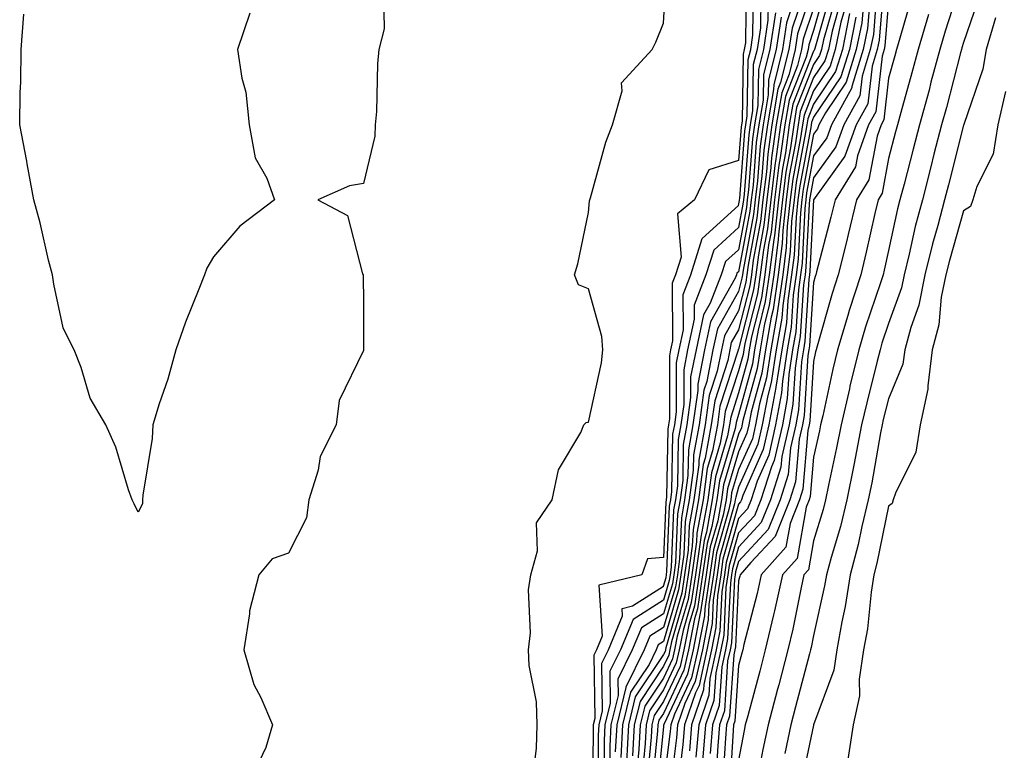
# Model space of a CAD drawing. Units: inches. Extents: x 947363 to 950003, y 7268858 to 7271498.
# Drawn here: x 949632 to 949763, y 7270099 to 7270196 of the extents above; entities that cross this region are included whole.
import ezdxf

# ---------------------------------------------------------------- set-up
doc = ezdxf.new("R2010")
doc.units = ezdxf.units.IN
doc.header["$MEASUREMENT"] = 0
doc.layers.add('Contour_94737268', color=7, linetype='Continuous', true_color=0x416d22)

msp = doc.modelspace()

# ---------------------------------------------------------------- linework, layer by layer
at = {"layer": 'Contour_94737268'}
for points in [[(949700.59, 7270094.46, 3193), (949701.14, 7270098.83, 3193), (949701.2, 7270101.92, 3193), (949701.13, 7270105, 3193), (949700.13, 7270109.84, 3193), (949700.05, 7270111.92, 3193), (949700.32, 7270114.19, 3193), (949700.05, 7270119.92, 3193), (949700.38, 7270121.92, 3193), (949701.25, 7270125.12, 3193), (949701.13, 7270128.84, 3193), (949703.19, 7270131.92, 3193), (949704.06, 7270135.91, 3193), (949707.01, 7270140.88, 3193), (949707.43, 7270141.92, 3193), (949707.74, 7270142.23, 3193), (949708.05, 7270142.28, 3193), (949709.8, 7270150.17, 3193), (949709.97, 7270151.92, 3193), (949709.82, 7270153.69, 3193), (949708.05, 7270160.03, 3193), (949706.7, 7270160.57, 3193), (949706.19, 7270161.92, 3193), (949706.61, 7270163.36, 3193), (949708.05, 7270170.23, 3193), (949708.19, 7270171.78, 3193), (949708.23, 7270171.92, 3193), (949708.31, 7270172.18, 3193), (949710.36, 7270179.61, 3193), (949711.27, 7270181.92, 3193), (949712.56, 7270186.43, 3193), (949712.46, 7270187.51, 3193), (949716.54, 7270191.92, 3193), (949717.03, 7270192.94, 3193), (949718.05, 7270195.45, 3193), (949718.42, 7270201.55, 3193)], [(949737.37, 7270201.24, 3200), (949735.2, 7270194.77, 3200), (949734.76, 7270191.92, 3200), (949733.66, 7270187.53, 3200), (949733.31, 7270186.66, 3200), (949732.5, 7270181.92, 3200), (949731.96, 7270178.01, 3200), (949731.77, 7270175.64, 3200), (949731.3, 7270171.92, 3200), (949730.97, 7270169, 3200), (949730.01, 7270163.88, 3200), (949729.76, 7270161.92, 3200), (949729.54, 7270160.43, 3200), (949728.05, 7270154.56, 3200), (949727.09, 7270152.88, 3200), (949726.89, 7270151.92, 3200), (949726.61, 7270150.48, 3200), (949724.87, 7270145.1, 3200), (949724.42, 7270141.92, 3200), (949723.61, 7270137.48, 3200), (949723.35, 7270136.62, 3200), (949722.71, 7270131.92, 3200), (949721.99, 7270127.98, 3200), (949721.89, 7270125.76, 3200), (949721.34, 7270121.92, 3200), (949720.9, 7270119.07, 3200), (949719.11, 7270112.98, 3200), (949718.91, 7270111.92, 3200), (949718.75, 7270111.22, 3200), (949718.05, 7270109.74, 3200), (949714.92, 7270105.05, 3200), (949714.16, 7270101.92, 3200), (949713.94, 7270097.81, 3200)], [(949747.45, 7270201.32, 3213), (949746.79, 7270193.18, 3213), (949746.54, 7270191.92, 3213), (949745.85, 7270189.72, 3213), (949745.28, 7270184.69, 3213), (949743.74, 7270181.92, 3213), (949742.24, 7270177.73, 3213), (949738.05, 7270171.92, 3213), (949737.57, 7270162.4, 3213), (949737.51, 7270161.92, 3213), (949737.42, 7270161.3, 3213), (949736.9, 7270153.07, 3213), (949736.69, 7270151.92, 3213), (949736.45, 7270150.32, 3213), (949736.05, 7270143.92, 3213), (949735.68, 7270141.92, 3213), (949734.98, 7270138.85, 3213), (949734.68, 7270135.29, 3213), (949733.6, 7270131.92, 3213), (949732.01, 7270127.96, 3213), (949728.05, 7270123.71, 3213), (949727.66, 7270122.31, 3213), (949727.6, 7270121.92, 3213), (949727.52, 7270121.39, 3213), (949727.11, 7270112.86, 3213), (949726.93, 7270111.92, 3213), (949726.6, 7270110.47, 3213), (949726.17, 7270103.8, 3213), (949725.53, 7270101.92, 3213), (949725.28, 7270099.15, 3213), (949725.02, 7270094.95, 3213)], [(949758, 7270201.87, 3217), (949755.6, 7270194.37, 3217), (949754.87, 7270191.92, 3217), (949753.7, 7270187.57, 3217), (949753.44, 7270186.53, 3217), (949752.18, 7270181.92, 3217), (949751.33, 7270178.64, 3217), (949750.11, 7270173.98, 3217), (949749.57, 7270171.92, 3217), (949749.25, 7270170.72, 3217), (949748.05, 7270165.17, 3217), (949747.45, 7270162.52, 3217), (949747.32, 7270161.92, 3217), (949746.97, 7270160.84, 3217), (949744.99, 7270154.98, 3217), (949744.07, 7270151.92, 3217), (949742.9, 7270147.07, 3217), (949742.83, 7270146.7, 3217), (949741.72, 7270141.92, 3217), (949741.13, 7270138.84, 3217), (949740.02, 7270133.89, 3217), (949739.62, 7270131.92, 3217), (949739.32, 7270130.65, 3217), (949738.05, 7270126.48, 3217), (949737.36, 7270122.61, 3217), (949736.75, 7270121.92, 3217), (949736.38, 7270120.25, 3217), (949735.29, 7270114.68, 3217), (949734.64, 7270111.92, 3217), (949733.41, 7270107.28, 3217), (949733.26, 7270106.71, 3217), (949731.98, 7270101.92, 3217), (949731.31, 7270098.66, 3217), (949730.5, 7270094.37, 3217)], [(949729.09, 7270200.88, 3193), (949728.96, 7270192.83, 3193), (949728.82, 7270191.92, 3193), (949728.67, 7270191.3, 3193), (949728.52, 7270182.39, 3193), (949728.44, 7270181.92, 3193), (949728.39, 7270181.58, 3193), (949728.05, 7270177.15, 3193), (949724.08, 7270175.89, 3193), (949722.2, 7270171.92, 3193), (949719.91, 7270170.06, 3193), (949720.39, 7270164.26, 3193), (949719.64, 7270161.92, 3193), (949719.19, 7270160.78, 3193), (949719.26, 7270153.13, 3193), (949719, 7270151.92, 3193), (949718.84, 7270151.13, 3193), (949718.84, 7270142.71, 3193), (949718.73, 7270141.92, 3193), (949718.63, 7270141.34, 3193), (949718.47, 7270132.34, 3193), (949718.41, 7270131.92, 3193), (949718.35, 7270131.62, 3193), (949718.05, 7270124.24, 3193), (949715.93, 7270124.04, 3193), (949715.18, 7270121.92, 3193), (949709.43, 7270120.54, 3193), (949709.87, 7270113.74, 3193), (949709.11, 7270111.92, 3193), (949708.76, 7270111.21, 3193), (949708.89, 7270102.76, 3193), (949708.68, 7270101.92, 3193), (949708.66, 7270101.31, 3193), (949708.6, 7270092.47, 3193)], [(949709.35, 7270093.22, 3194), (949709.4, 7270100.57, 3194), (949709.47, 7270101.92, 3194), (949709.92, 7270103.8, 3194), (949709.83, 7270110.14, 3194), (949710.71, 7270111.92, 3194), (949712.58, 7270116.45, 3194), (949712.52, 7270117.45, 3194), (949713.91, 7270117.78, 3194), (949718.05, 7270120.41, 3194), (949718.39, 7270121.58, 3194), (949718.45, 7270121.92, 3194), (949718.51, 7270122.38, 3194), (949718.87, 7270131.1, 3194), (949719.03, 7270131.92, 3194), (949719.18, 7270133.05, 3194), (949719.31, 7270140.66, 3194), (949719.54, 7270141.92, 3194), (949719.79, 7270143.66, 3194), (949719.79, 7270150.18, 3194), (949720.13, 7270151.92, 3194), (949720.7, 7270154.57, 3194), (949720.66, 7270159.31, 3194), (949721.68, 7270161.92, 3194), (949723.22, 7270166.75, 3194), (949728.05, 7270171.16, 3194), (949728.17, 7270171.8, 3194), (949728.19, 7270171.92, 3194), (949728.21, 7270172.08, 3194), (949728.9, 7270181.07, 3194), (949729.03, 7270181.92, 3194), (949729.22, 7270183.09, 3194), (949729.35, 7270190.62, 3194), (949729.67, 7270191.92, 3194), (949729.96, 7270193.83, 3194), (949730.06, 7270199.91, 3194)], [(949735.88, 7270199.75, 3199), (949734.46, 7270195.51, 3199), (949733.91, 7270191.92, 3199), (949732.74, 7270187.23, 3199), (949732.73, 7270186.6, 3199), (949731.92, 7270181.92, 3199), (949731.44, 7270178.53, 3199), (949731.17, 7270175.05, 3199), (949730.77, 7270171.92, 3199), (949730.51, 7270169.46, 3199), (949729.33, 7270163.2, 3199), (949729.16, 7270161.92, 3199), (949729.03, 7270160.94, 3199), (949728.05, 7270157.13, 3199), (949726.17, 7270153.8, 3199), (949725.76, 7270151.92, 3199), (949725.21, 7270149.08, 3199), (949724.15, 7270145.82, 3199), (949723.61, 7270141.92, 3199), (949722.75, 7270137.22, 3199), (949722.74, 7270136.61, 3199), (949722.09, 7270131.92, 3199), (949721.47, 7270128.5, 3199), (949721.33, 7270125.2, 3199), (949720.85, 7270121.92, 3199), (949720.48, 7270119.49, 3199), (949718.34, 7270112.21, 3199), (949718.25, 7270111.72, 3199), (949718.05, 7270111.31, 3199), (949714.29, 7270105.68, 3199), (949713.38, 7270101.92, 3199), (949713.11, 7270096.98, 3199)], [(949738.05, 7270200.35, 3201), (949735.93, 7270194.04, 3201), (949735.61, 7270191.92, 3201), (949734.79, 7270188.66, 3201), (949733.81, 7270186.16, 3201), (949733.08, 7270181.92, 3201), (949732.46, 7270177.51, 3201), (949732.36, 7270176.23, 3201), (949731.82, 7270171.92, 3201), (949731.44, 7270168.53, 3201), (949730.7, 7270164.57, 3201), (949730.35, 7270161.92, 3201), (949730.06, 7270159.91, 3201), (949728.05, 7270152, 3201), (949728.02, 7270151.95, 3201), (949728.02, 7270151.92, 3201), (949728.01, 7270151.88, 3201), (949725.58, 7270144.39, 3201), (949725.23, 7270141.92, 3201), (949724.6, 7270138.47, 3201), (949723.89, 7270136.08, 3201), (949723.32, 7270131.92, 3201), (949722.5, 7270127.47, 3201), (949722.45, 7270126.32, 3201), (949721.82, 7270121.92, 3201), (949721.32, 7270118.65, 3201), (949719.88, 7270113.75, 3201), (949719.52, 7270111.92, 3201), (949719.25, 7270110.72, 3201), (949718.05, 7270108.17, 3201), (949715.55, 7270104.42, 3201), (949714.94, 7270101.92, 3201), (949714.77, 7270098.64, 3201), (949714.47, 7270095.5, 3201)], [(949739.7, 7270200.27, 3203), (949738.05, 7270194.49, 3203), (949737.41, 7270192.56, 3203), (949737.31, 7270191.92, 3203), (949737.05, 7270190.92, 3203), (949734.8, 7270185.17, 3203), (949734.24, 7270181.92, 3203), (949733.62, 7270177.49, 3203), (949733.44, 7270176.53, 3203), (949732.85, 7270171.92, 3203), (949732.38, 7270167.59, 3203), (949732.06, 7270165.93, 3203), (949731.55, 7270161.92, 3203), (949731.11, 7270158.86, 3203), (949729.78, 7270153.65, 3203), (949729.48, 7270151.92, 3203), (949729.28, 7270150.69, 3203), (949728.05, 7270146.2, 3203), (949727.01, 7270142.96, 3203), (949726.86, 7270141.92, 3203), (949726.59, 7270140.46, 3203), (949724.97, 7270135, 3203), (949724.54, 7270131.92, 3203), (949723.76, 7270127.63, 3203), (949723.45, 7270126.52, 3203), (949722.79, 7270121.92, 3203), (949722.16, 7270117.81, 3203), (949721.41, 7270115.28, 3203), (949720.76, 7270111.92, 3203), (949720.27, 7270109.7, 3203), (949718.05, 7270105.03, 3203), (949716.81, 7270103.16, 3203), (949716.51, 7270101.92, 3203), (949716.42, 7270100.29, 3203), (949715.82, 7270094.15, 3203)], [(949746.55, 7270200.42, 3212), (949746.02, 7270193.95, 3212), (949745.61, 7270191.92, 3212), (949744.51, 7270188.38, 3212), (949744.2, 7270185.77, 3212), (949742.08, 7270181.92, 3212), (949741.02, 7270178.95, 3212), (949738.05, 7270174.84, 3212), (949737.59, 7270172.38, 3212), (949737.53, 7270171.92, 3212), (949737.46, 7270171.33, 3212), (949737.04, 7270162.93, 3212), (949736.92, 7270161.92, 3212), (949736.72, 7270160.59, 3212), (949736.28, 7270153.69, 3212), (949735.97, 7270151.92, 3212), (949735.6, 7270149.47, 3212), (949735.3, 7270144.67, 3212), (949734.78, 7270141.92, 3212), (949733.83, 7270137.7, 3212), (949733.71, 7270136.26, 3212), (949732.3, 7270131.92, 3212), (949731.08, 7270128.89, 3212), (949728.05, 7270125.62, 3212), (949727.24, 7270122.73, 3212), (949727.12, 7270121.92, 3212), (949726.96, 7270120.83, 3212), (949726.59, 7270113.38, 3212), (949726.31, 7270111.92, 3212), (949725.81, 7270109.68, 3212), (949725.47, 7270104.5, 3212), (949724.6, 7270101.92, 3212), (949724.26, 7270098.13, 3212)], [(949680.75, 7270199.22, 3194), (949680.81, 7270194.68, 3194), (949680.13, 7270191.92, 3194), (949679.92, 7270190.05, 3194), (949679.8, 7270183.67, 3194), (949679.62, 7270181.92, 3194), (949679.57, 7270180.4, 3194), (949678.05, 7270174.08, 3194), (949676.21, 7270173.76, 3194), (949671.96, 7270171.92, 3194), (949675.93, 7270169.8, 3194), (949677.94, 7270162.03, 3194), (949678, 7270161.92, 3194), (949678.01, 7270161.88, 3194), (949678.05, 7270158.17, 3194), (949678.07, 7270151.94, 3194), (949678.07, 7270151.9, 3194), (949678.05, 7270151.82, 3194), (949674.82, 7270145.15, 3194), (949674.42, 7270141.92, 3194), (949672.27, 7270137.7, 3194), (949672, 7270135.87, 3194), (949670.76, 7270131.92, 3194), (949670.45, 7270129.52, 3194), (949668.05, 7270124.81, 3194), (949665.89, 7270124.08, 3194), (949664.12, 7270121.92, 3194), (949662.85, 7270117.12, 3194), (949662.87, 7270116.74, 3194), (949662.11, 7270111.92, 3194), (949663.46, 7270107.33, 3194), (949664.39, 7270105.58, 3194), (949665.95, 7270101.92, 3194), (949665.06, 7270098.93, 3194), (949663.76, 7270096.21, 3194)], [(949731.03, 7270198.94, 3195), (949730.96, 7270194.83, 3195), (949730.52, 7270191.92, 3195), (949730.02, 7270189.95, 3195), (949729.92, 7270183.8, 3195), (949729.6, 7270181.92, 3195), (949729.41, 7270180.56, 3195), (949728.79, 7270172.66, 3195), (949728.7, 7270171.92, 3195), (949728.64, 7270171.33, 3195), (949728.05, 7270168.21, 3195), (949724.76, 7270165.21, 3195), (949723.71, 7270161.92, 3195), (949722.12, 7270157.85, 3195), (949722.14, 7270156.01, 3195), (949721.25, 7270151.92, 3195), (949720.74, 7270149.23, 3195), (949720.74, 7270144.61, 3195), (949720.35, 7270141.92, 3195), (949720, 7270139.97, 3195), (949719.9, 7270133.77, 3195), (949719.64, 7270131.92, 3195), (949719.4, 7270130.57, 3195), (949719.08, 7270122.95, 3195), (949718.93, 7270121.92, 3195), (949718.81, 7270121.16, 3195), (949718.05, 7270118.57, 3195), (949713.99, 7270115.98, 3195), (949712.3, 7270111.92, 3195), (949710.89, 7270109.08, 3195), (949710.95, 7270104.82, 3195), (949710.25, 7270101.92, 3195), (949710.14, 7270099.83, 3195), (949710.1, 7270093.97, 3195)], [(949740.34, 7270199.63, 3204), (949738.2, 7270192.07, 3204), (949738.17, 7270191.92, 3204), (949738.14, 7270191.83, 3204), (949738.05, 7270191.71, 3204), (949735.3, 7270184.67, 3204), (949734.82, 7270181.92, 3204), (949734.29, 7270178.16, 3204), (949733.9, 7270176.07, 3204), (949733.37, 7270171.92, 3204), (949732.84, 7270167.13, 3204), (949732.75, 7270166.62, 3204), (949732.15, 7270161.92, 3204), (949731.62, 7270158.35, 3204), (949730.66, 7270154.53, 3204), (949730.2, 7270151.92, 3204), (949729.92, 7270150.05, 3204), (949728.05, 7270143.29, 3204), (949727.72, 7270142.25, 3204), (949727.67, 7270141.92, 3204), (949727.58, 7270141.45, 3204), (949725.51, 7270134.46, 3204), (949725.16, 7270131.92, 3204), (949724.51, 7270128.38, 3204), (949723.87, 7270126.1, 3204), (949723.26, 7270121.92, 3204), (949722.57, 7270117.4, 3204), (949722.18, 7270116.05, 3204), (949721.37, 7270111.92, 3204), (949720.76, 7270109.21, 3204), (949718.05, 7270103.45, 3204), (949717.43, 7270102.54, 3204), (949717.29, 7270101.92, 3204), (949717.25, 7270101.12, 3204), (949716.51, 7270093.46, 3204)], [(949741, 7270198.97, 3205), (949739.36, 7270193.23, 3205), (949739.09, 7270191.92, 3205), (949738.85, 7270191.12, 3205), (949738.05, 7270189.95, 3205), (949735.78, 7270184.19, 3205), (949735.4, 7270181.92, 3205), (949734.96, 7270178.83, 3205), (949734.36, 7270175.61, 3205), (949733.89, 7270171.92, 3205), (949733.37, 7270167.24, 3205), (949733.34, 7270166.63, 3205), (949732.75, 7270161.92, 3205), (949732.15, 7270157.82, 3205), (949731.53, 7270155.4, 3205), (949730.92, 7270151.92, 3205), (949730.54, 7270149.43, 3205), (949728.64, 7270142.51, 3205), (949728.44, 7270141.53, 3205), (949728.05, 7270140.67, 3205), (949726.05, 7270133.92, 3205), (949725.77, 7270131.92, 3205), (949725.27, 7270129.14, 3205), (949724.29, 7270125.68, 3205), (949723.74, 7270121.92, 3205), (949722.99, 7270116.98, 3205), (949722.94, 7270116.81, 3205), (949722, 7270111.92, 3205), (949721.27, 7270108.7, 3205), (949718.09, 7270101.96, 3205), (949718.08, 7270101.92, 3205), (949718.07, 7270101.9, 3205), (949718.05, 7270101.71, 3205), (949717.18, 7270092.79, 3205)], [(949741.64, 7270198.33, 3206), (949740.53, 7270194.4, 3206), (949740.02, 7270191.92, 3206), (949739.55, 7270190.42, 3206), (949738.05, 7270188.19, 3206), (949736.28, 7270183.69, 3206), (949735.98, 7270181.92, 3206), (949735.64, 7270179.51, 3206), (949734.82, 7270175.15, 3206), (949734.42, 7270171.92, 3206), (949733.96, 7270167.83, 3206), (949733.87, 7270166.1, 3206), (949733.34, 7270161.92, 3206), (949732.67, 7270157.3, 3206), (949732.41, 7270156.28, 3206), (949731.64, 7270151.92, 3206), (949731.17, 7270148.8, 3206), (949729.74, 7270143.61, 3206), (949729.42, 7270141.92, 3206), (949729.16, 7270140.81, 3206), (949728.05, 7270138.31, 3206), (949726.59, 7270133.38, 3206), (949726.39, 7270131.92, 3206), (949726.02, 7270129.89, 3206), (949724.71, 7270125.26, 3206), (949724.23, 7270121.92, 3206), (949723.54, 7270117.41, 3206), (949723.5, 7270116.47, 3206), (949722.61, 7270111.92, 3206), (949721.77, 7270108.2, 3206), (949719.5, 7270103.37, 3206), (949719.01, 7270101.92, 3206), (949718.93, 7270101.04, 3206), (949718.05, 7270094, 3206)], [(949744.73, 7270198.6, 3210), (949744.48, 7270195.49, 3210), (949743.74, 7270191.92, 3210), (949742.4, 7270187.57, 3210), (949739.64, 7270183.51, 3210), (949738.76, 7270181.92, 3210), (949738.58, 7270181.39, 3210), (949738.05, 7270180.67, 3210), (949736.66, 7270173.31, 3210), (949736.49, 7270171.92, 3210), (949736.29, 7270170.16, 3210), (949735.99, 7270163.98, 3210), (949735.73, 7270161.92, 3210), (949735.33, 7270159.2, 3210), (949735.05, 7270154.92, 3210), (949734.52, 7270151.92, 3210), (949733.89, 7270147.76, 3210), (949733.79, 7270146.18, 3210), (949732.99, 7270141.92, 3210), (949732.08, 7270137.89, 3210), (949730.52, 7270134.39, 3210), (949729.72, 7270131.92, 3210), (949729.24, 7270130.73, 3210), (949728.05, 7270129.45, 3210), (949726.39, 7270123.58, 3210), (949726.16, 7270121.92, 3210), (949725.81, 7270119.68, 3210), (949725.56, 7270114.41, 3210), (949725.08, 7270111.92, 3210), (949724.22, 7270108.09, 3210), (949724.08, 7270105.89, 3210), (949722.74, 7270101.92, 3210), (949722.35, 7270097.62, 3210)], [(949745.64, 7270199.51, 3211), (949745.25, 7270194.72, 3211), (949744.67, 7270191.92, 3211), (949743.16, 7270187.03, 3211), (949743.14, 7270186.83, 3211), (949740.42, 7270181.92, 3211), (949739.8, 7270180.17, 3211), (949738.05, 7270177.76, 3211), (949737.12, 7270172.85, 3211), (949737.01, 7270171.92, 3211), (949736.88, 7270170.75, 3211), (949736.52, 7270163.45, 3211), (949736.32, 7270161.92, 3211), (949736.03, 7270159.9, 3211), (949735.67, 7270154.3, 3211), (949735.25, 7270151.92, 3211), (949734.75, 7270148.62, 3211), (949734.54, 7270145.43, 3211), (949733.89, 7270141.92, 3211), (949732.82, 7270137.15, 3211), (949732.43, 7270136.3, 3211), (949731.01, 7270131.92, 3211), (949730.16, 7270129.81, 3211), (949728.05, 7270127.54, 3211), (949726.82, 7270123.15, 3211), (949726.63, 7270121.92, 3211), (949726.38, 7270120.25, 3211), (949726.08, 7270113.89, 3211), (949725.7, 7270111.92, 3211), (949725.01, 7270108.88, 3211), (949724.77, 7270105.2, 3211), (949723.67, 7270101.92, 3211), (949723.24, 7270097.11, 3211)], [(949748.05, 7270198.38, 3214), (949747.56, 7270192.41, 3214), (949747.46, 7270191.92, 3214), (949747.2, 7270191.07, 3214), (949746.34, 7270183.63, 3214), (949745.39, 7270181.92, 3214), (949743.92, 7270177.79, 3214), (949743.65, 7270176.32, 3214), (949740.91, 7270171.92, 3214), (949740.36, 7270169.61, 3214), (949738.46, 7270162.33, 3214), (949738.36, 7270161.92, 3214), (949738.28, 7270161.69, 3214), (949738.05, 7270160.87, 3214), (949737.51, 7270152.46, 3214), (949737.42, 7270151.92, 3214), (949737.3, 7270151.17, 3214), (949736.8, 7270143.17, 3214), (949736.57, 7270141.92, 3214), (949736.14, 7270140.01, 3214), (949735.66, 7270134.31, 3214), (949734.89, 7270131.92, 3214), (949732.92, 7270127.05, 3214), (949729.71, 7270123.58, 3214), (949728.25, 7270121.92, 3214), (949728.21, 7270121.76, 3214), (949728.05, 7270121.15, 3214), (949727.63, 7270112.34, 3214), (949727.54, 7270111.92, 3214), (949727.41, 7270111.28, 3214), (949726.86, 7270103.11, 3214), (949726.46, 7270101.92, 3214), (949726.3, 7270100.17, 3214), (949725.93, 7270094.04, 3214)], [(949751.12, 7270198.85, 3215), (949749.56, 7270193.43, 3215), (949749.11, 7270191.92, 3215), (949748.89, 7270191.08, 3215), (949748.05, 7270188.1, 3215), (949747.42, 7270182.55, 3215), (949747.05, 7270181.92, 3215), (949746.51, 7270180.38, 3215), (949745.41, 7270174.56, 3215), (949743.78, 7270171.92, 3215), (949742.68, 7270167.29, 3215), (949742.42, 7270166.3, 3215), (949741.34, 7270161.92, 3215), (949740.55, 7270159.42, 3215), (949738.55, 7270152.42, 3215), (949738.4, 7270151.92, 3215), (949738.33, 7270151.64, 3215), (949738.05, 7270150.35, 3215), (949737.55, 7270142.42, 3215), (949737.46, 7270141.92, 3215), (949737.29, 7270141.16, 3215), (949736.63, 7270133.34, 3215), (949736.17, 7270131.92, 3215), (949734.92, 7270128.79, 3215), (949734.35, 7270125.62, 3215), (949731.08, 7270121.92, 3215), (949730.53, 7270119.44, 3215), (949728.77, 7270112.64, 3215), (949728.61, 7270111.92, 3215), (949728.49, 7270111.48, 3215), (949728.05, 7270109.84, 3215), (949727.56, 7270102.41, 3215), (949727.4, 7270101.92, 3215), (949727.33, 7270101.2, 3215), (949726.84, 7270093.13, 3215)], [(949760.34, 7270199.63, 3218), (949758.05, 7270192.89, 3218), (949757.82, 7270192.15, 3218), (949757.75, 7270191.92, 3218), (949757.63, 7270191.5, 3218), (949755.75, 7270184.22, 3218), (949755.12, 7270181.92, 3218), (949754.1, 7270177.97, 3218), (949753.68, 7270176.29, 3218), (949752.55, 7270171.92, 3218), (949751.61, 7270168.36, 3218), (949750.81, 7270164.68, 3218), (949750.14, 7270161.92, 3218), (949749.79, 7270160.18, 3218), (949748.05, 7270155.42, 3218), (949747.17, 7270152.8, 3218), (949746.91, 7270151.92, 3218), (949746.55, 7270150.42, 3218), (949745.13, 7270144.84, 3218), (949744.46, 7270141.92, 3218), (949743.59, 7270137.46, 3218), (949743.42, 7270136.55, 3218), (949742.48, 7270131.92, 3218), (949741.62, 7270128.35, 3218), (949740.38, 7270124.25, 3218), (949739.76, 7270121.92, 3218), (949739.52, 7270120.45, 3218), (949738.05, 7270113.84, 3218), (949737.74, 7270112.23, 3218), (949737.66, 7270111.92, 3218), (949737.52, 7270111.39, 3218), (949735.65, 7270104.32, 3218), (949735.01, 7270101.92, 3218), (949734.23, 7270098.1, 3218)], [(949732, 7270197.97, 3196), (949731.96, 7270195.83, 3196), (949731.37, 7270191.92, 3196), (949730.7, 7270189.27, 3196), (949730.63, 7270184.5, 3196), (949730.18, 7270181.92, 3196), (949729.92, 7270180.05, 3196), (949729.39, 7270173.26, 3196), (949729.22, 7270171.92, 3196), (949729.1, 7270170.87, 3196), (949728.05, 7270165.26, 3196), (949726.3, 7270163.67, 3196), (949725.75, 7270161.92, 3196), (949724.27, 7270158.14, 3196), (949723.39, 7270156.58, 3196), (949722.39, 7270151.92, 3196), (949721.67, 7270148.3, 3196), (949721.67, 7270145.54, 3196), (949721.17, 7270141.92, 3196), (949720.69, 7270139.28, 3196), (949720.61, 7270134.48, 3196), (949720.26, 7270131.92, 3196), (949719.92, 7270130.05, 3196), (949719.64, 7270123.51, 3196), (949719.41, 7270121.92, 3196), (949719.23, 7270120.74, 3196), (949718.05, 7270116.73, 3196), (949715.11, 7270114.86, 3196), (949713.89, 7270111.92, 3196), (949711.96, 7270108.01, 3196), (949711.99, 7270105.86, 3196), (949711.03, 7270101.92, 3196), (949710.88, 7270099.09, 3196), (949710.85, 7270094.72, 3196)], [(949738.05, 7270197.42, 3202), (949736.66, 7270193.31, 3202), (949736.46, 7270191.92, 3202), (949735.92, 7270189.79, 3202), (949734.3, 7270185.67, 3202), (949733.66, 7270181.92, 3202), (949732.97, 7270177, 3202), (949732.95, 7270176.82, 3202), (949732.34, 7270171.92, 3202), (949731.91, 7270168.06, 3202), (949731.38, 7270165.25, 3202), (949730.95, 7270161.92, 3202), (949730.59, 7270159.38, 3202), (949728.9, 7270152.77, 3202), (949728.75, 7270151.92, 3202), (949728.66, 7270151.31, 3202), (949728.05, 7270149.1, 3202), (949726.29, 7270143.68, 3202), (949726.04, 7270141.92, 3202), (949725.6, 7270139.47, 3202), (949724.44, 7270135.53, 3202), (949723.94, 7270131.92, 3202), (949723.02, 7270126.95, 3202), (949723.02, 7270126.89, 3202), (949722.3, 7270121.92, 3202), (949721.74, 7270118.23, 3202), (949720.65, 7270114.52, 3202), (949720.14, 7270111.92, 3202), (949719.76, 7270110.21, 3202), (949718.05, 7270106.6, 3202), (949716.17, 7270103.8, 3202), (949715.73, 7270101.92, 3202), (949715.59, 7270099.46, 3202), (949715.14, 7270094.83, 3202)], [(949742.3, 7270197.67, 3207), (949741.7, 7270195.57, 3207), (949740.95, 7270191.92, 3207), (949740.27, 7270189.7, 3207), (949738.05, 7270186.43, 3207), (949736.78, 7270183.19, 3207), (949736.56, 7270181.92, 3207), (949736.31, 7270180.18, 3207), (949735.29, 7270174.68, 3207), (949734.93, 7270171.92, 3207), (949734.54, 7270168.41, 3207), (949734.4, 7270165.57, 3207), (949733.94, 7270161.92, 3207), (949733.24, 7270157.11, 3207), (949733.22, 7270156.75, 3207), (949732.36, 7270151.92, 3207), (949731.79, 7270148.18, 3207), (949730.83, 7270144.7, 3207), (949730.32, 7270141.92, 3207), (949729.9, 7270140.07, 3207), (949728.05, 7270135.95, 3207), (949727.13, 7270132.84, 3207), (949727.01, 7270131.92, 3207), (949726.77, 7270130.64, 3207), (949725.13, 7270124.84, 3207), (949724.71, 7270121.92, 3207), (949724.11, 7270117.98, 3207), (949724.02, 7270115.95, 3207), (949723.23, 7270111.92, 3207), (949722.28, 7270107.69, 3207), (949720.9, 7270104.77, 3207), (949719.93, 7270101.92, 3207), (949719.78, 7270100.19, 3207), (949718.85, 7270092.72, 3207)], [(949662.9, 7270196.77, 3194), (949661.28, 7270191.92, 3194), (949661.83, 7270188.14, 3194), (949662.38, 7270186.25, 3194), (949662.84, 7270181.92, 3194), (949663.63, 7270177.5, 3194), (949665.16, 7270174.81, 3194), (949666.18, 7270171.92, 3194), (949661.59, 7270168.38, 3194), (949658.05, 7270164.33, 3194), (949657.19, 7270162.78, 3194), (949656.85, 7270161.92, 3194), (949656.12, 7270159.99, 3194), (949654.36, 7270155.61, 3194), (949653.04, 7270151.92, 3194), (949651.97, 7270148, 3194), (949650.85, 7270144.72, 3194), (949650, 7270141.92, 3194), (949649.88, 7270140.09, 3194), (949648.67, 7270132.54, 3194), (949648.62, 7270131.92, 3194), (949648.6, 7270131.37, 3194), (949648.05, 7270130.3, 3194), (949647.5, 7270131.37, 3194), (949647.21, 7270131.92, 3194), (949646.72, 7270133.25, 3194), (949645.07, 7270138.94, 3194), (949643.7, 7270141.92, 3194), (949641.62, 7270145.49, 3194), (949640.42, 7270149.55, 3194), (949639.48, 7270151.92, 3194), (949638.99, 7270152.86, 3194), (949638.05, 7270154.85, 3194), (949636.81, 7270160.68, 3194), (949636.59, 7270161.92, 3194), (949636.1, 7270163.87, 3194), (949634.99, 7270168.86, 3194), (949634.13, 7270171.92, 3194), (949633.25, 7270176.72, 3194), (949633.19, 7270177.06, 3194), (949632.24, 7270181.92, 3194), (949632.32, 7270186.19, 3194), (949632.39, 7270187.58, 3194), (949632.45, 7270191.92, 3194), (949632.8, 7270196.67, 3194)], [(949732.96, 7270196.83, 3197), (949732.22, 7270191.92, 3197), (949731.38, 7270188.59, 3197), (949731.32, 7270185.19, 3197), (949730.76, 7270181.92, 3197), (949730.42, 7270179.55, 3197), (949729.98, 7270173.85, 3197), (949729.74, 7270171.92, 3197), (949729.57, 7270170.4, 3197), (949728.05, 7270162.31, 3197), (949727.84, 7270162.13, 3197), (949727.79, 7270161.92, 3197), (949727.61, 7270161.48, 3197), (949724.32, 7270155.65, 3197), (949723.51, 7270151.92, 3197), (949722.62, 7270147.35, 3197), (949722.62, 7270146.49, 3197), (949721.98, 7270141.92, 3197), (949721.37, 7270138.6, 3197), (949721.31, 7270135.18, 3197), (949720.86, 7270131.92, 3197), (949720.43, 7270129.54, 3197), (949720.2, 7270124.07, 3197), (949719.9, 7270121.92, 3197), (949719.65, 7270120.32, 3197), (949718.05, 7270114.89, 3197), (949716.23, 7270113.74, 3197), (949715.48, 7270111.92, 3197), (949713.02, 7270106.95, 3197), (949713.02, 7270106.89, 3197), (949711.81, 7270101.92, 3197), (949711.62, 7270098.35, 3197)], [(949733.72, 7270196.25, 3198), (949733.06, 7270191.92, 3198), (949732.05, 7270187.92, 3198), (949732.02, 7270185.89, 3198), (949731.34, 7270181.92, 3198), (949730.93, 7270179.04, 3198), (949730.58, 7270174.45, 3198), (949730.26, 7270171.92, 3198), (949730.04, 7270169.93, 3198), (949728.65, 7270162.52, 3198), (949728.57, 7270161.92, 3198), (949728.5, 7270161.47, 3198), (949728.05, 7270159.69, 3198), (949725.25, 7270154.72, 3198), (949724.63, 7270151.92, 3198), (949723.81, 7270147.68, 3198), (949723.44, 7270146.53, 3198), (949722.8, 7270141.92, 3198), (949722.06, 7270137.91, 3198), (949722.02, 7270135.89, 3198), (949721.48, 7270131.92, 3198), (949720.95, 7270129.02, 3198), (949720.76, 7270124.63, 3198), (949720.37, 7270121.92, 3198), (949720.06, 7270119.91, 3198), (949718.05, 7270113.05, 3198), (949717.36, 7270112.61, 3198), (949717.07, 7270111.92, 3198), (949716.12, 7270109.99, 3198), (949713.67, 7270106.3, 3198), (949712.59, 7270101.92, 3198), (949712.37, 7270097.6, 3198)], [(949742.86, 7270196.73, 3208), (949741.89, 7270191.92, 3208), (949740.98, 7270188.99, 3208), (949738.05, 7270184.67, 3208), (949737.27, 7270182.7, 3208), (949737.14, 7270181.92, 3208), (949736.99, 7270180.86, 3208), (949735.75, 7270174.22, 3208), (949735.45, 7270171.92, 3208), (949735.13, 7270169, 3208), (949734.93, 7270165.04, 3208), (949734.53, 7270161.92, 3208), (949733.94, 7270157.81, 3208), (949733.83, 7270156.14, 3208), (949733.08, 7270151.92, 3208), (949732.42, 7270147.55, 3208), (949731.94, 7270145.81, 3208), (949731.2, 7270141.92, 3208), (949730.63, 7270139.34, 3208), (949728.05, 7270133.59, 3208), (949727.67, 7270132.3, 3208), (949727.62, 7270131.92, 3208), (949727.52, 7270131.39, 3208), (949725.55, 7270124.42, 3208), (949725.19, 7270121.92, 3208), (949724.68, 7270118.55, 3208), (949724.53, 7270115.44, 3208), (949723.84, 7270111.92, 3208), (949722.79, 7270107.18, 3208), (949722.31, 7270106.18, 3208), (949720.87, 7270101.92, 3208), (949720.64, 7270099.33, 3208), (949719.95, 7270093.82, 3208)], [(949743.7, 7270196.27, 3209), (949742.82, 7270191.92, 3209), (949741.68, 7270188.29, 3209), (949738.05, 7270182.93, 3209), (949737.77, 7270182.2, 3209), (949737.72, 7270181.92, 3209), (949737.67, 7270181.54, 3209), (949736.2, 7270173.77, 3209), (949735.97, 7270171.92, 3209), (949735.72, 7270169.59, 3209), (949735.46, 7270164.51, 3209), (949735.13, 7270161.92, 3209), (949734.63, 7270158.5, 3209), (949734.44, 7270155.53, 3209), (949733.8, 7270151.92, 3209), (949733.04, 7270146.93, 3209), (949733.04, 7270146.91, 3209), (949732.1, 7270141.92, 3209), (949731.35, 7270138.62, 3209), (949728.61, 7270132.48, 3209), (949728.43, 7270131.92, 3209), (949728.32, 7270131.65, 3209), (949728.05, 7270131.36, 3209), (949725.97, 7270124, 3209), (949725.68, 7270121.92, 3209), (949725.25, 7270119.12, 3209), (949725.04, 7270114.93, 3209), (949724.46, 7270111.92, 3209), (949723.43, 7270107.3, 3209), (949723.38, 7270106.59, 3209), (949721.8, 7270101.92, 3209), (949721.5, 7270098.47, 3209)], [(949753.38, 7270196.59, 3216), (949751.99, 7270191.92, 3216), (949751.16, 7270188.81, 3216), (949749.68, 7270183.55, 3216), (949749.23, 7270181.92, 3216), (949748.99, 7270180.98, 3216), (949748.05, 7270177.41, 3216), (949747.18, 7270172.79, 3216), (949746.65, 7270171.92, 3216), (949746.21, 7270170.08, 3216), (949745.06, 7270164.91, 3216), (949744.33, 7270161.92, 3216), (949742.81, 7270157.16, 3216), (949742.62, 7270156.49, 3216), (949741.23, 7270151.92, 3216), (949740.62, 7270149.35, 3216), (949739.27, 7270143.14, 3216), (949738.99, 7270141.92, 3216), (949738.83, 7270141.14, 3216), (949738.05, 7270137.6, 3216), (949737.61, 7270132.36, 3216), (949737.46, 7270131.92, 3216), (949737.07, 7270130.94, 3216), (949735.85, 7270124.12, 3216), (949733.91, 7270121.92, 3216), (949732.85, 7270117.12, 3216), (949732.72, 7270116.59, 3216), (949731.62, 7270111.92, 3216), (949730.87, 7270109.1, 3216), (949729.27, 7270103.14, 3216), (949728.95, 7270101.92, 3216), (949728.79, 7270101.18, 3216), (949728.05, 7270097.24, 3216)], [(949762.28, 7270196.15, 3219), (949761.07, 7270191.92, 3219), (949760.63, 7270189.34, 3219), (949758.08, 7270181.95, 3219), (949758.07, 7270181.92, 3219), (949758.07, 7270181.9, 3219), (949758.05, 7270181.86, 3219), (949756.05, 7270173.92, 3219), (949755.52, 7270171.92, 3219), (949754.62, 7270168.49, 3219), (949753.92, 7270166.05, 3219), (949752.9, 7270161.92, 3219), (949752.09, 7270157.88, 3219), (949751, 7270154.87, 3219), (949750.22, 7270151.92, 3219), (949749.97, 7270150, 3219), (949748.05, 7270145.39, 3219), (949747.35, 7270142.62, 3219), (949747.18, 7270141.92, 3219), (949746.98, 7270140.85, 3219), (949745.8, 7270134.17, 3219), (949745.34, 7270131.92, 3219), (949744.49, 7270128.36, 3219), (949744.01, 7270125.96, 3219), (949742.92, 7270121.92, 3219), (949742.27, 7270117.7, 3219), (949741.81, 7270115.68, 3219), (949741.16, 7270111.92, 3219), (949740.76, 7270109.21, 3219), (949738.05, 7270101.95, 3219), (949738.04, 7270101.93, 3219), (949738.04, 7270101.91, 3219), (949736.29, 7270093.68, 3219)], [(949763.64, 7270186.33, 3220), (949762.62, 7270181.92, 3220), (949761.97, 7270178, 3220), (949759.81, 7270173.68, 3220), (949759.28, 7270171.92, 3220), (949758.96, 7270171.01, 3220), (949758.05, 7270170.42, 3220), (949756.15, 7270163.82, 3220), (949755.68, 7270161.92, 3220), (949755.08, 7270158.95, 3220), (949754.74, 7270155.23, 3220), (949753.86, 7270151.92, 3220), (949753.26, 7270147.13, 3220), (949753.29, 7270146.68, 3220), (949752.27, 7270141.92, 3220), (949751.69, 7270138.28, 3220), (949748.95, 7270132.82, 3220), (949748.68, 7270131.92, 3220), (949748.52, 7270131.45, 3220), (949748.05, 7270131.09, 3220), (949746.5, 7270123.47, 3220), (949746.09, 7270121.92, 3220), (949745.73, 7270119.6, 3220), (949745.22, 7270114.75, 3220), (949744.72, 7270111.92, 3220), (949744.14, 7270108.01, 3220), (949744.19, 7270105.78, 3220), (949743.35, 7270101.92, 3220), (949742.64, 7270097.33, 3220)]]:
    msp.add_polyline3d(points, dxfattribs=at)

doc.saveas('drawing.dxf')
